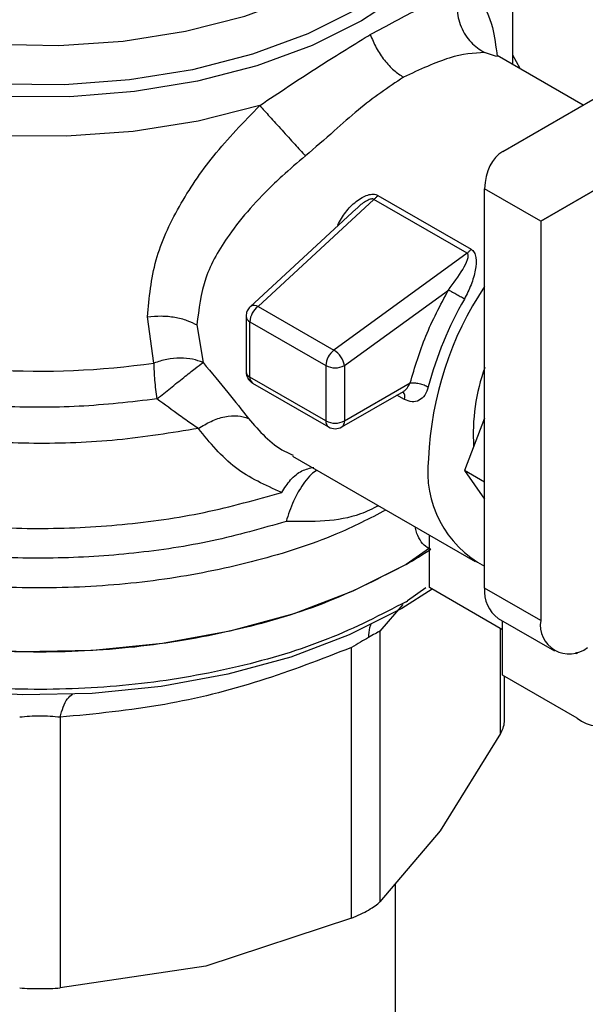
# Model space of a CAD drawing. Extents: x 0.4 to 10.6, y 0.4 to 8.1.
# Drawn here: x 3.6 to 3.7, y 5.4 to 5.5 of the extents above; entities that cross this region are included whole.
import ezdxf

# ---------------------------------------------------------------- set-up
doc = ezdxf.new("R2010")
doc.units = 0
doc.linetypes.add('SLD-SOLID', pattern=[0])
doc.layers.get('0').update_dxf_attribs({"linetype": 'CONTINUOUS'})

msp = doc.modelspace()

# ---------------------------------------------------------------- linework, layer by layer
at = {"color": 7, "linetype": 'SLD-SOLID'}
for p, q in [((3.660842962078426, 5.448534431211224), (3.660842962078427, 5.46848489506236)), ((3.646487393863528, 5.45139186963952), (3.646671875683217, 5.451498682265087)), ((3.667823602913614, 5.444504593034587), (3.659271715303745, 5.449441492666901)), ((3.659839200920874, 5.439893861636558), (3.677385066072256, 5.450026025752121)), ((3.661547123515709, 5.448127927466156), (3.660842962078426, 5.449447456084046)), ((3.685347314899074, 5.445531404938196), (3.663600079495232, 5.432973086708712)), ((3.663600079495232, 5.432973086708712), (3.685351743472967, 5.445530055040471)), ((3.647425542517486, 5.435533484806018), (3.656684440160238, 5.430188436971691)), ((3.663600079495232, 5.432973086708712), (3.658032309564635, 5.436187291873371)), ((3.658032309564635, 5.396538984734561), (3.658032309564635, 5.436187291873371)), ((3.647029434056076, 5.435132844022407), (3.635528362818611, 5.424516333950134)), ((3.656288327258625, 5.429787739206586), (3.647029434984033, 5.435132843486696)), ((3.645308193903492, 5.434225950323818), (3.634758069084869, 5.424487219092928)), ((3.663600079495232, 5.432973086708712), (3.663600079495232, 5.393324779569903)), ((3.656288327259236, 5.429787739202329), (3.643065087245696, 5.420165490151888)), ((3.644112889279195, 5.418636369972133), (3.654427717337697, 5.426142300094086)), ((3.635528362818611, 5.424516333950134), (3.643065082704987, 5.420165486847688)), ((3.625170059232746, 5.418893725482463), (3.6245528918502, 5.423485718689868)), ((3.634335873893693, 5.423522916678129), (3.634335873893692, 5.418034528118897)), ((3.634720248193814, 5.422987217926712), (3.64225696142755, 5.418636366671169)), ((3.634720248196598, 5.417498827263263), (3.634720248193814, 5.422987217926712)), ((3.629459325852469, 5.422677651505179), (3.630064370570762, 5.418939437300866)), ((3.64225696142755, 5.418636366671169), (3.642256961430983, 5.413147975328684)), ((3.644112889279195, 5.418636369972133), (3.644112889279195, 5.413147977951958)), ((3.642256961430983, 5.413147975328684), (3.634720248196598, 5.417498827263263)), ((3.634992095197738, 5.416897981065692), (3.642528808432495, 5.412547129125755)), ((3.643841037736983, 5.412547129127736), (3.649960808495665, 5.416079997587505)), ((3.644112889279195, 5.413147977951958), (3.650635925294103, 5.416913646488855)), ((3.658032309564635, 5.413416814863413), (3.656022523217654, 5.408236799460543)), ((3.638956970881979, 5.409648269303702), (3.657085938653403, 5.399182638976465)), ((3.658032309564635, 5.40707657449877), (3.656022523217654, 5.408236799460543)), ((3.656022523217654, 5.408236799460543), (3.658032309564635, 5.405377233981799)), ((3.652557335800001, 5.39658959432081), (3.652557335800902, 5.401796945756129)), ((3.652557335800682, 5.400524294903432), (3.650237431661785, 5.398892411433835)), ((3.659795436710601, 5.392411127605565), (3.652557335800001, 5.39658959432081)), ((3.663600079495232, 5.393324779569903), (3.658032309564635, 5.396538984734561)), ((3.650237431661778, 5.395188085614061), (3.650385759120885, 5.395274063821911)), ((3.659391544570334, 5.393534753720983), (3.664959314500937, 5.390320548556327)), ((3.65979543671099, 5.387911240375005), (3.659795436710524, 5.393301591751444)), ((3.647638347687804, 5.392278469217029), (3.647638347687804, 5.365399527964319)), ((3.644797423277421, 5.36375949721067), (3.644797423139792, 5.390638437257739)), ((3.667067686777831, 5.390142514982192), (3.667219129949202, 5.390055088700357)), ((3.667219129949202, 5.390055088700357), (3.667219129948738, 5.390187402313868)), ((3.667219129949434, 5.383625633489364), (3.65979543671099, 5.387911240375005)), ((3.66001999012092, 5.383247363212692), (3.66001999012092, 5.387781608450722)), ((3.61587029432638, 5.383721343187281), (3.615870171697211, 5.356842401250156)), ((3.659620405916003, 5.382098871763439), (3.653629377651103, 5.372448749119381)), ((3.653629377651103, 5.372448749119381), (3.647638349386225, 5.365399529615673)), ((3.649163172052211, 5.349810823368538), (3.649163172052211, 5.367193680669804)), ((3.64479741917731, 5.363759495515274), (3.630333797487332, 5.359000496944931)), ((3.630333797487332, 5.359000496944931), (3.615870175797343, 5.356842401514918))]:
    msp.add_line(p, q, dxfattribs=at)
at = {"color": 8, "linetype": 'SLD-SOLID'}
for p, q in [((3.659217559743019, 5.449338954235334), (3.658017074529092, 5.449720309102657)), ((3.650075100795626, 5.415280011409501), (3.649325071217476, 5.415712994268691)), ((3.652203932331697, 5.396563389502752), (3.650385759120885, 5.395274063822125)), ((3.649891909255734, 5.394926870096442), (3.647638347687804, 5.392278469217029)), ((3.659620407614524, 5.382098874845367), (3.659620394079256, 5.39251217756575))]:
    msp.add_line(p, q, dxfattribs=at)
at = {"color": 8, "linetype": 'SLD-SOLID', "flags": 128}
for points in [[(3.64581424935157, 5.452857034107145), (3.640890284811598, 5.450421765398807), (3.635416088794075, 5.448415820436029), (3.629503100143641, 5.446880034473584), (3.623271690257567, 5.445845671684829), (3.616848712671231, 5.445333788713286), (3.610364920685954, 5.445354806020106), (3.603952305608843, 5.445908295753532), (3.597741409790414, 5.446982990458723), (3.591858669158785, 5.448557012450648), (3.586423839348795, 5.450598319180653), (3.581547557822618, 5.453065355530358), (3.577329091610092, 5.455907899754029), (3.573854316518255, 5.459068085848492), (3.571193968947549, 5.462481581538089), (3.569402205902708, 5.466078897894287), (3.568515502512305, 5.469786803929879), (3.568551909500328, 5.473529817370699), (3.56951068572549, 5.477231741257048), (3.569604983363435, 5.477470161187095)], [(3.645385651363942, 5.454016649263717), (3.640459731019042, 5.451560847554066), (3.634966912037157, 5.449545258570388), (3.629024264318528, 5.448012841092505), (3.622758445081947, 5.446996255938451), (3.61630299938604, 5.44651716985584), (3.609795513848191, 5.446585793732758), (3.603374684224667, 5.447200664970409), (3.597177359351368, 5.448348678655871), (3.591335624448482, 5.450005366870563), (3.585973985953335, 5.452135420181451), (3.58120671788184, 5.454693440200301), (3.577135426276249, 5.457624907171523), (3.57384688364876, 5.460867341966089), (3.571411179576074, 5.464351637715708), (3.569880226861754, 5.468003532705738), (3.56928665510494, 5.471745193134704), (3.569643115257099, 5.475496872006648), (3.569939988018132, 5.476629910968351)], [(3.658240151846111, 5.477158467975395), (3.658320463660973, 5.476943863059268), (3.659207167051376, 5.473235957023676), (3.659170760063353, 5.469492943582857), (3.65821198383819, 5.465791019696507), (3.656350356294952, 5.462205545859486), (3.653623774801925, 5.45880951197946), (3.650087744695499, 5.455672051512876), (3.64581424935157, 5.452857034107145)], [(3.570816715359268, 5.475246123638444), (3.571116758837411, 5.47231724952051), (3.572350347639333, 5.468672207818579), (3.574511223299176, 5.465174016532996), (3.577551115425441, 5.46190081947649), (3.581402117851296, 5.458925734462513), (3.585978205546138, 5.456315219974093), (3.591177156272622, 5.454127590591158), (3.596882834062525, 5.452411714339175), (3.60296778350237, 5.451205921058213), (3.609296076876746, 5.450537146177653), (3.615726350568861, 5.450420329023211), (3.622114962890139, 5.450858079097083), (3.628319202798188, 5.451840617785978), (3.63420047782566, 5.453345996799182), (3.639627410006955, 5.455340588457107), (3.644478770644877, 5.457779836878074)], [(3.635694147807164, 5.444465048651396), (3.629575634940391, 5.442920711470927), (3.623139652190932, 5.441892748858784), (3.616516223210355, 5.441401928343051), (3.609839158553392, 5.44145816577935), (3.603243352355443, 5.442060325024666), (3.596862057118929, 5.443196240890416), (3.5908241916649, 5.444842964910993), (3.585251736636341, 5.446967228962695), (3.580257270170766, 5.449526117366648), (3.575941693527976, 5.452467933897556), (3.572392192621227, 5.455733246182386), (3.569680476634199, 5.459256086389447), (3.567861329308299, 5.462965283950787), (3.566971502168081, 5.466785903393445), (3.566880619867665, 5.468311478346541)], [(3.634758067251525, 5.424487217400585), (3.634775003144086, 5.424502036921107), (3.634834802663764, 5.424543594401823)]]:
    msp.add_lwpolyline(points, dxfattribs=at)
at = {"color": 7, "linetype": 'SLD-SOLID', "flags": 128}
for points in [[(3.650237431661785, 5.398892411433621), (3.644945411513117, 5.396228573692976), (3.639074353828277, 5.394005538672557), (3.632733625303465, 5.392264717308648), (3.626041341713981, 5.3910385378095), (3.61912216764081, 5.390349841579161), (3.612104994205354, 5.390211457725338), (3.605120538071713, 5.390625964077397), (3.59829890644256, 5.391585639166275), (3.591767173408122, 5.393072606060839), (3.585647012796318, 5.395059165381296), (3.580052431619558, 5.397508311286218), (3.575087646339809, 5.400374420821359), (3.570845141513099, 5.403604103788966), (3.567403946977223, 5.407137197306151), (3.564828165675392, 5.410907886525553), (3.563165779539697, 5.414845930641437), (3.562447755678489, 5.418877971342988), (3.562417765228035, 5.419891885176035)], [(3.652828556356032, 5.396433022026017), (3.649814695312159, 5.394533292895347), (3.644584175144841, 5.391900412325457), (3.638781346591407, 5.389703211789498), (3.632514305368434, 5.387982620976194), (3.625899794596209, 5.386770691236913), (3.619061030095282, 5.38608999852964), (3.612125405108867, 5.38595322287159), (3.605222117207754, 5.386362912134484), (3.598479761584019, 5.387311434582515), (3.592023935565905, 5.388781121037151), (3.585974898977238, 5.390744594020495), (3.580445333924448, 5.3931652777459), (3.575538245742128, 5.395998079455673), (3.571430352723163, 5.399115394729751)]]:
    msp.add_lwpolyline(points, dxfattribs=at)
at = {"color": 7, "linetype": 'SLD-SOLID'}
for centre, radius, start, end in [((3.685621576740407, 5.408061191478769), 0.03318393525981893, 146.2432671613082, 177.6929114702532), ((3.687557599696368, 5.407190171345481), 0.03633848504370035, 150.2139631089885, 165.1133227661752), ((3.636764445197192, 5.422884986989324), 0.002046751707751408, 127.1514499172167, 177.1370052049455), ((3.635153689562531, 5.423820306187594), 0.0007904648600964337, 61.70632336108851, 113.7919611439767), ((3.613907114746232, 5.496751235973666), 0.07866794682966277, 254.9218258358034, 278.2313624049248), ((3.644301157565506, 5.418534135244172), 0.002046750867864204, 127.151203684688, 177.1369903061388), ((3.641887059915627, 5.418258002266195), 0.002241926653770404, 33.50989734925956, 58.30138506192149), ((3.642114055711967, 5.418310727303021), 0.00202518610933024, 9.253126092955297, 35.81227830332714), ((3.643184922167969, 5.420427323654707), 0.002017086525819121, 242.609663347746, 297.3905404654635), ((3.676389689514276, 5.411835188310553), 0.01949063620842394, 160.1290118897581, 183.641201545186), ((3.643184922823649, 5.414938933212903), 0.002017087625594033, 242.6096586675231, 297.390503302732), ((3.643455856376711, 5.413083319573566), 0.0006602067409853946, 305.6975256761501, 5.620360879007185), ((3.643184923083021, 5.413683676191228), 0.001312336605122227, 240.0013485992024, 299.9999838052375), ((3.662919998815804, 5.408060789872476), 0.01054050043759112, 172.7169335476076, 242.3735161217736), ((3.627264751317346, 5.438737176427193), 0.04599292706059074, 299.9657944823441, 303.5372108031349), ((3.661247545145677, 5.396184084883754), 0.003234763321434923, 173.7011524942937, 234.9866671123524), ((3.666428651459974, 5.392865939695224), 0.002865545914885301, 170.7859630094995, 309.2032852357258), ((3.669392613522344, 5.386290275685988), 0.003438655097235773, 230.7967147558291, 9.214036998922717)]:
    msp.add_arc(centre, radius, start, end, dxfattribs=at)
at = {"color": 8, "linetype": 'SLD-SOLID'}
for centre, radius, start, end in [((3.634988630004766, 5.42358548314099), 0.000655705774769165, 185.4368631407243, 245.8389928667426), ((3.634988745751565, 5.418097226655166), 0.0006558755745207598, 185.4855763817984, 245.8345650970506), ((3.635344508637511, 5.417419347449656), 0.0006292997210079587, 172.7442326912887, 235.9435872838876), ((3.649227596016752, 5.415517454266161), 0.000880138319316382, 344.3488820736719, 37.87387222088837), ((3.642900020058667, 5.413076997668782), 0.0006469638528113299, 173.7014677082985, 234.983233898462)]:
    msp.add_arc(centre, radius, start, end, dxfattribs=at)
at = {"color": 7, "linetype": 'SLD-SOLID'}
msp.add_ellipse((3.663600079495232, 5.432973086708712), major_axis=(-0.003658865801634548, 0.006976948720319065), ratio=0.6025759555705404, start_param=0.02452909451202389, end_param=0.8099272578992903, dxfattribs=at)
for points, knots in [([(3.646671875683124, 5.451498682265034), (3.648348826365384, 5.452410359512855), (3.651729010547077, 5.454248002709221), (3.654211207131426, 5.455331025136), (3.655461955654995, 5.45587674690108)], [0, 0, 0, 0, 0.4961122211448761, 1, 1, 1, 1]), ([(3.655461948023647, 5.455876749213376), (3.655363218497886, 5.455288399190269), (3.655159365820198, 5.454073598180097), (3.655611991075808, 5.452239895854118), (3.656576247614153, 5.450659681418104), (3.657546944832412, 5.450026811670344), (3.658017071117676, 5.449720301362109)], [0, 0, 0, 0, 0.2421589396081573, 0.4999998519664706, 0.7578408510859396, 1, 1, 1, 1]), ([(3.635694147807164, 5.444465048651396), (3.63760992245341, 5.445742779155993), (3.641425113626682, 5.448287330078262), (3.644804797393106, 5.450359985377196), (3.646487393863512, 5.451391869639564)], [0, 0, 0, 0, 0.5021438138319375, 1, 1, 1, 1]), ([(3.646671876886356, 5.451498681857688), (3.646853668813756, 5.45105508855604), (3.647220223379176, 5.450160653075692), (3.64804940540933, 5.448939513732031), (3.648988032923083, 5.447920304889061), (3.649651392516202, 5.447479639928845), (3.64997323561892, 5.44726584189302)], [0, 0, 0, 0, 0.2534241513956386, 0.5109895747847697, 0.7627461272210121, 1, 1, 1, 1]), ([(3.658017074529092, 5.449720309102657), (3.656946938273801, 5.449659616294467), (3.654841405254498, 5.449540200929321), (3.651578011317582, 5.448015576952237), (3.649973235951439, 5.447265842458531)], [0, 0, 0, 0, 0.5082495717142214, 1, 1, 1, 1]), ([(3.649973235951439, 5.447265842458531), (3.648472833626366, 5.446258036025047), (3.646197083041522, 5.444729435301039), (3.642990285915149, 5.441820001237895), (3.641192057088537, 5.440278071320465), (3.640226484428895, 5.439450120311497)], [0, 0, 0, 0, 0.4725874127117273, 0.7168017956893199, 0.9999999999999999, 0.9999999999999999, 0.9999999999999999, 0.9999999999999999]), ([(3.6245528918502, 5.423485718689868), (3.624722668129472, 5.42536808516256), (3.625054412604655, 5.429046247272519), (3.627531575611041, 5.43444615517941), (3.631030227013018, 5.439636643396579), (3.634104658624711, 5.442819502283914), (3.635694147807164, 5.444465048651396)], [0, 0, 0, 0, 0.2563509106330849, 0.5009121337546518, 0.7419702681062748, 1, 1, 1, 1]), ([(3.635694126453335, 5.444465050251261), (3.636008909147438, 5.444115418204722), (3.636658859126157, 5.44339351275863), (3.637902375805431, 5.442016396123038), (3.639172183897596, 5.440612587661508), (3.639882490457518, 5.439829406466654), (3.640226504809606, 5.439450097606907)], [0, 0, 0, 0, 0.2421592852667705, 0.5000002390682007, 0.7578410456749402, 1, 1, 1, 1]), ([(3.640226484428895, 5.439450120311497), (3.639448506334256, 5.438790587128669), (3.638406499352086, 5.437907222691787), (3.635695717942084, 5.435373401072479), (3.632760090266303, 5.432096883041855), (3.629992891593416, 5.427306823452419), (3.629639621733735, 5.424241883560781), (3.629459325852469, 5.422677651505179)], [0, 0, 0, 0, 0.1365916837338846, 0.1829479379144975, 0.5034645721633701, 0.7465866671371968, 1, 1, 1, 1]), ([(3.643440789280986, 5.432580733341082), (3.643685802345315, 5.433022902116798), (3.644171510668536, 5.433899447435809), (3.64505799748852, 5.434790465827633), (3.645828352222368, 5.435325472190606), (3.646409360884209, 5.435592147588944), (3.646881514919808, 5.435677164784735), (3.647219632691013, 5.435631947428245), (3.647357093935217, 5.435566215768951), (3.647425542517486, 5.435533484806018)], [0, 0, 0, 0, 0.2744395350165164, 0.5440426890848505, 0.6753481969680407, 0.7892779221658959, 0.8997360238638733, 0.9500737312629078, 1, 1, 1, 1]), ([(3.654427717337697, 5.426142300094086), (3.654941674699253, 5.426821128827489), (3.655694273072959, 5.427815151754286), (3.656296705503761, 5.42896908149013), (3.656429484923863, 5.429490974076527), (3.656386155564655, 5.429683560503309), (3.656338005723997, 5.429753405665607), (3.65630454288208, 5.429776532340662), (3.656288327259236, 5.429787739202329)], [0, 0, 0, 0, 0.5605098193526953, 0.820766098597712, 0.9294045091664134, 0.9678860700961729, 0.9844380409571747, 1, 1, 1, 1]), ([(3.656684440160238, 5.430188436971691), (3.656745722503433, 5.430146512191609), (3.656870375049557, 5.430061234274503), (3.657061265513449, 5.429801145742546), (3.65724689659252, 5.429175420407895), (3.657138484964265, 5.428066464046263), (3.656733089529823, 5.426650350576328), (3.656257468678283, 5.42571095332368), (3.656019917597181, 5.425241766928194)], [0, 0, 0, 0, 0.04771532100223842, 0.09705627986697343, 0.2079318891348819, 0.4518072783703032, 0.7262025555564249, 1, 1, 1, 1]), ([(3.634830326445291, 5.424549219131838), (3.634712370037515, 5.424430238675059), (3.63450323505013, 5.424219288063758), (3.634349566494577, 5.423844193381156), (3.634355190502136, 5.423618820236119), (3.634357583397982, 5.423522928746459)], [0, 0, 0, 0, 0.4263587425536705, 0.7559278205124407, 1, 1, 1, 1]), ([(3.624552893957037, 5.423485712539637), (3.6250028064157, 5.423526256313115), (3.625905798484025, 5.423607629267265), (3.627256884987038, 5.42346815040271), (3.62848695257793, 5.423166064159592), (3.629141465048434, 5.422837314077738), (3.629459332050636, 5.422677655083141)], [0, 0, 0, 0, 0.2555020331754446, 0.51280266850978, 0.7633903673031932, 1, 1, 1, 1]), ([(3.630064370570697, 5.418939437300812), (3.629731913191287, 5.419063308102457), (3.629061756313848, 5.419313002874714), (3.627811959220011, 5.419404227883252), (3.62647966617945, 5.419288889231486), (3.625604314870546, 5.41902475875641), (3.62517005923277, 5.418893725482405)], [0, 0, 0, 0, 0.2480425634574695, 0.4999962103236907, 0.7519516308852768, 1, 1, 1, 1]), ([(3.625485863789307, 5.415323337316355), (3.625934099191625, 5.415686554166376), (3.626836782553444, 5.416418022063715), (3.628172366210295, 5.417479930392525), (3.629331628012941, 5.418387444033359), (3.629822379694413, 5.418757139530498), (3.630064370570697, 5.418939437300812)], [0, 0, 0, 0, 0.2489165888332789, 0.5012831696449053, 0.7540814889664564, 1, 1, 1, 1]), ([(3.630064370570762, 5.418939437300866), (3.630913592933421, 5.417928271735499), (3.632555998475563, 5.415972666229091), (3.633912603206442, 5.414232181832578), (3.634567761768764, 5.413391632460305)], [0, 0, 0, 0, 0.5170600931802168, 1, 1, 1, 1]), ([(3.634343280447249, 5.418032274889111), (3.634344011584055, 5.417954861909941), (3.634346202775772, 5.417722857888935), (3.634448101047216, 5.417511675837456), (3.634515998835691, 5.41737095908085)], [0, 0, 0, 0, 0.3336708511972383, 1, 1, 1, 1]), ([(3.634515998835691, 5.41737095908085), (3.634615229992721, 5.417232821034377), (3.634749059233127, 5.417046519570363), (3.634943411521868, 5.416930498708723), (3.634993656271592, 5.416900504520368)], [0, 0, 0, 0, 0.7414759041450136, 1, 1, 1, 1]), ([(3.65243878525927, 5.416525821714038), (3.652334727146872, 5.41623362087308), (3.652127134251429, 5.415650688728459), (3.651537351005155, 5.415133913623416), (3.650824412275639, 5.414958381471741), (3.650326142049413, 5.4151722559767), (3.650075100795626, 5.415280011409501)], [0, 0, 0, 0, 0.2488551402890042, 0.4964587376027265, 0.7463030636941573, 1, 1, 1, 1]), ([(3.629605556153853, 5.412391467222252), (3.629388491923423, 5.41253265514841), (3.628789143422001, 5.412922497232448), (3.627460294985414, 5.413893341148857), (3.626250898510077, 5.414769255350177), (3.625485863788998, 5.415323337316149)], [0, 0, 0, 0, 0.1726146441825958, 0.4766161983925384, 1, 1, 1, 1]), ([(3.629605544507352, 5.41239148730982), (3.630019425577792, 5.412647285430094), (3.630870632047645, 5.413173371377249), (3.632232010335868, 5.413602980862358), (3.63353750410069, 5.413723785472025), (3.634227857199761, 5.413501214337466), (3.634567759102182, 5.413391629326315)], [0, 0, 0, 0, 0.240066148435839, 0.4937308645801297, 0.7507335847449617, 1, 1, 1, 1]), ([(3.637875970097655, 5.406047278968735), (3.636266266696951, 5.40675439593395), (3.63302637785585, 5.408177627296916), (3.630750625697038, 5.410980946540763), (3.629605556153853, 5.412391467222252)], [0, 0, 0, 0, 0.496839082959655, 1, 1, 1, 1]), ([(3.64650043298252, 5.391634510563343), (3.646242502768811, 5.391485158096592), (3.645714830885425, 5.391179613832175), (3.645107755333325, 5.390821501456019), (3.644797423139778, 5.390638437257758)], [0, 0, 0, 0, 0.4888079540114643, 1, 1, 1, 1]), ([(3.647638347687701, 5.392278469217054), (3.647492550510063, 5.392198198404762), (3.647207370018226, 5.392041188028421), (3.646732518774022, 5.391768021833232), (3.64650043298252, 5.391634510563343)], [0, 0, 0, 0, 0.5112452703131405, 1, 1, 1, 1]), ([(3.644797423139792, 5.390638437257739), (3.641780572298187, 5.389474472213131), (3.635651288883808, 5.387109664664662), (3.625892819299799, 5.384684068267162), (3.619323489208299, 5.384053043764466), (3.61587029432638, 5.383721343187281)], [0, 0, 0, 0, 0.3149647817200526, 0.6399084721349642, 1, 1, 1, 1]), ([(3.615870294325715, 5.383721343188207), (3.615547301868491, 5.383752288550895), (3.614914926492378, 5.383812875369351), (3.613858859767086, 5.383838075823518), (3.612804045784567, 5.383813097273257), (3.612174532799541, 5.383752399177941), (3.611852429530164, 5.383721341748767)], [0, 0, 0, 0, 0.2559224255476739, 0.5010613606990282, 0.7447077808393167, 1, 1, 1, 1]), ([(3.659620407614398, 5.382098874845396), (3.659736465645699, 5.382334425176522), (3.659967467227325, 5.382803263898259), (3.660002538891504, 5.383218176712856), (3.66001999012092, 5.383424632234285)], [0, 0, 0, 0, 0.5024122799680532, 1, 1, 1, 1]), ([(3.644797423277407, 5.36375949721069), (3.645106888871298, 5.363892879077354), (3.645722848325782, 5.364158361972543), (3.646521572496667, 5.364582360179105), (3.647193049646736, 5.365007091129455), (3.647489438358971, 5.365268295620439), (3.647638347687701, 5.365399527964344)], [0, 0, 0, 0, 0.2512061398749402, 0.4999999997902846, 0.7487938598103453, 1, 1, 1, 1]), ([(3.61185249786649, 5.356842401249542), (3.612176617882453, 5.356824279871915), (3.612821745457724, 5.356788211132457), (3.613861334781103, 5.356772631081439), (3.614900924104939, 5.356788211132577), (3.615546051680803, 5.356824279872381), (3.615870171697188, 5.356842401250188)], [0, 0, 0, 0, 0.2512061398852349, 0.4999999998032281, 0.7487938598203445, 1, 1, 1, 1])]:
    msp.add_open_spline(points, degree=3, knots=knots, dxfattribs=at)
at = {"color": 8, "linetype": 'SLD-SOLID'}
for points, knots in [([(3.655461955655757, 5.455876746901186), (3.656205662969098, 5.455588398886881), (3.657709338107102, 5.455005398380597), (3.658820444260388, 5.452735352573969), (3.659143448412548, 5.450340952918022), (3.659281351571904, 5.449318689658845)], [0, 0, 0, 0, 0.35930264839065, 0.7264611356020705, 1, 1, 1, 1]), ([(3.625485863788998, 5.415323337316149), (3.622916492007355, 5.415028681736829), (3.617777748145106, 5.414439370543902), (3.609884261282323, 5.414483261680088), (3.602117628436412, 5.415211478981109), (3.594654700334432, 5.416669768959145), (3.587699733859071, 5.418802280017574), (3.581433972990195, 5.421557468275571), (3.576023563351292, 5.424861393318487), (3.571609434734482, 5.428627486710353), (3.568313841785116, 5.432755620741029), (3.566201853596851, 5.437139783092605), (3.565410531330875, 5.441653945554553), (3.565616627475136, 5.445469979000293), (3.566561342133134, 5.4476828320983), (3.566879707485249, 5.448428555423076)], [0, 0, 0, 0, 0.07994694364221905, 0.1598938965868417, 0.2398408588338359, 0.319787830383183, 0.3997348112348681, 0.4796818013888701, 0.559628800845176, 0.6395758096037663, 0.7195228276646254, 0.7994698550277354, 0.8794168916930796, 0.9593639376606403, 1, 1, 1, 1]), ([(3.629605556153853, 5.412391467222252), (3.626937324799626, 5.411957604851132), (3.621600862091176, 5.411089880108893), (3.613261660948286, 5.410787908447014), (3.604970845295454, 5.411235909587005), (3.596920290349512, 5.412490506245732), (3.589345763466602, 5.414498075301691), (3.582456927702034, 5.417207416793139), (3.576444804981611, 5.420541437497909), (3.571486521298648, 5.424407133106591), (3.567686668949342, 5.428696636020593), (3.56527902390822, 5.43328862249357), (3.564182899391719, 5.43696140139435), (3.564361344124354, 5.439051454938983), (3.564403509241343, 5.439545318506275)], [0, 0, 0, 0, 0.08842200892178856, 0.176844017843403, 0.2652660267650172, 0.3536880356866313, 0.4421100446082439, 0.530532053529859, 0.6189540624514729, 0.7073760713730871, 0.7957980802947008, 0.8842200892163148, 0.972642098137929, 1, 1, 1, 1]), ([(3.647029434056441, 5.43513284402202), (3.647029427852383, 5.435132848747489), (3.647014299338559, 5.435144371742958), (3.646979546666809, 5.435164073461149), (3.646891714734433, 5.435187160920322), (3.646747816162546, 5.435178300313114), (3.646548540541957, 5.435114918417648), (3.646074825305019, 5.434875424751831), (3.645633499371137, 5.434577403842506), (3.64536102273499, 5.434256791709233), (3.645324343828098, 5.434213633136994)], [0, 0, 0, 0, 1.455836415089584e-05, 0.03550038254294567, 0.07129600149004248, 0.1503216746953165, 0.2485572864129686, 0.3719857350446868, 0.9154610939251993, 1, 1, 1, 1]), ([(3.63832062827309, 5.403160957220124), (3.635906834115505, 5.402472015736966), (3.631079245750122, 5.401094132756315), (3.623232770194041, 5.399903626645819), (3.615192451735145, 5.399399030158335), (3.607106272092312, 5.399652327205906), (3.599195249816812, 5.400641223355786), (3.591656669728405, 5.402344794964685), (3.58468356790075, 5.404718533872172), (3.578452935867283, 5.40770235028033), (3.57312423751288, 5.411220110365915), (3.568830143911608, 5.415182671967637), (3.565690958700657, 5.419487754533477), (3.563745552282925, 5.424031041241174), (3.563196584217657, 5.428677238827321), (3.56340372048207, 5.432038215252141), (3.564160163448722, 5.433758050442848), (3.564255035569238, 5.4339737499981)], [0, 0, 0, 0, 0.07070432552463851, 0.141408652520149, 0.2121129809865273, 0.2828173109237709, 0.3535216423318784, 0.4242259752108518, 0.4949303095606882, 0.5656346453813866, 0.6363389826729478, 0.7070433214353707, 0.7777476616686533, 0.8484520033727967, 0.9191563465477985, 0.9898606911936589, 1, 1, 1, 1]), ([(3.564376442550334, 5.431101693093087), (3.564339038127311, 5.430751133115654), (3.564128952217979, 5.428782175819138), (3.565153387212932, 5.425195646678928), (3.567490963617642, 5.420519479431741), (3.571285654936402, 5.41614623386852), (3.576274493933577, 5.41220451178302), (3.582354940103694, 5.40880715424678), (3.589340696311297, 5.406052317680072), (3.597033780882639, 5.404018980962796), (3.605210549871159, 5.402767002847804), (3.613640162112411, 5.402327731096534), (3.622062824291398, 5.402731431774152), (3.630298876047331, 5.403900753849944), (3.63535027208095, 5.405331770595732), (3.63787597009776, 5.406047278968626)], [0, 0, 0, 0, 0.01773072506128465, 0.09958649797271625, 0.1814422708841619, 0.2632980437956238, 0.345153816707106, 0.4270095896186097, 0.5088653625301399, 0.5907211354416968, 0.6725769083532849, 0.7544326812649066, 0.8362884541765644, 0.9181442270882615, 1, 1, 1, 1]), ([(3.648233752813246, 5.404292897087084), (3.646615282383506, 5.403459638743638), (3.642727004450936, 5.401457785654808), (3.635440771545446, 5.399152010401095), (3.626849433014063, 5.397358508706913), (3.617813343231404, 5.396495239308243), (3.608663608576818, 5.39655765269355), (3.599674010880375, 5.397552258117314), (3.591129372019276, 5.399445635228428), (3.583297235743077, 5.402179074818041), (3.57642013244311, 5.405666826726322), (3.570724797487107, 5.409799556353435), (3.566347162390795, 5.414448278607049), (3.563582907967669, 5.419465591082247), (3.562330582648461, 5.42342469599591), (3.562533865922523, 5.42564649017879), (3.562576912817661, 5.426116973260334)], [0, 0, 0, 0, 0.05492682973781655, 0.1319584071794783, 0.208989984621139, 0.2860215620628007, 0.3630531395044614, 0.4400847169461224, 0.5171162943877844, 0.5941478718294461, 0.6711794492711064, 0.7482110267127682, 0.8252426041544297, 0.9022741815960907, 0.9793057590377517, 1, 1, 1, 1]), ([(3.649959996876951, 5.416081576275455), (3.649965004634422, 5.41608380889042), (3.650100687971364, 5.416144300767327), (3.650361132485168, 5.416403666019152), (3.650539705872591, 5.416735077527068), (3.650635925294099, 5.416913649620218)], [0, 0, 0, 0, 0.01736633888187833, 0.4705345304128361, 1, 1, 1, 1]), ([(3.634567761768764, 5.413391632460305), (3.635657626672946, 5.412134588786137), (3.636957229198263, 5.410635634991852), (3.63872353278743, 5.409870988780996), (3.639008589414958, 5.409747585606448)], [0, 0, 0, 0, 0.8386140246354279, 1, 1, 1, 1]), ([(3.637875970097812, 5.406047278968592), (3.638158507101589, 5.406482543876947), (3.638742192744049, 5.407381746014283), (3.639886533605246, 5.40829282265871), (3.640681224923497, 5.408453637678862), (3.641080468057845, 5.408534429165092)], [0, 0, 0, 0, 0.3182711238804457, 0.6575078058268715, 1, 1, 1, 1]), ([(3.641397727621603, 5.408239250429727), (3.641385110626746, 5.408235277717258), (3.641203859651452, 5.408178207232735), (3.640776253466212, 5.407817504671814), (3.640176602579643, 5.407147120212822), (3.639577098025555, 5.406229771944164), (3.63907063067412, 5.405236611916939), (3.638633502512609, 5.404190044730299), (3.638423554999298, 5.403499497742041), (3.638320628273162, 5.403160957220065)], [0, 0, 0, 0, 0.01237340084649107, 0.1777515958904469, 0.3676854860089236, 0.5307736845505259, 0.6999183252206019, 0.8528850193503233, 1, 1, 1, 1]), ([(3.647485469708747, 5.404724871728473), (3.646899317970224, 5.40442949009219), (3.644222204447551, 5.403080402269237), (3.640908668405215, 5.403125631158141), (3.63832062827309, 5.403160957220124)], [0, 0, 0, 0, 0.2189491530926737, 1, 1, 1, 1]), ([(3.652674851767404, 5.400400821165917), (3.652441914057418, 5.400518615398116), (3.651970283455002, 5.400757114199778), (3.651485599597569, 5.401517601460608), (3.651208896316934, 5.402145599019918), (3.65117264624066, 5.402565819256157), (3.651169878119877, 5.402597908026424)], [0, 0, 0, 0, 0.3166929491069489, 0.641210417915595, 0.9726021845677079, 0.9999999999999999, 0.9999999999999999, 0.9999999999999999, 0.9999999999999999]), ([(3.650237431661778, 5.395188085614275), (3.64772471683782, 5.393893425925771), (3.642699287189908, 5.391304106548769), (3.633682056802523, 5.388589516419614), (3.624005734632717, 5.386875224062856), (3.613911775037855, 5.386298985647036), (3.603830464166642, 5.386867839034813), (3.594104110793398, 5.388548129684199), (3.585238564616287, 5.391337903439647), (3.578872796579506, 5.394113123078569), (3.576078891046953, 5.396159366001029), (3.575366305546152, 5.3966812601813)], [0, 0, 0, 0, 0.1198699856089158, 0.2397399712176028, 0.3596099568262894, 0.4794799424349758, 0.5993499280436632, 0.71921991365235, 0.8390898992610373, 0.9589598848697239, 1, 1, 1, 1]), ([(3.646744132998456, 5.392927349465024), (3.64669529415348, 5.392824273149552), (3.646526921627615, 5.39246891626915), (3.64651142939838, 5.391980941519065), (3.646500430910497, 5.391634510783058)], [0, 0, 0, 0, 0.2900642175714181, 1, 1, 1, 1]), ([(3.615870287943894, 5.383721352084109), (3.615962917968645, 5.384075420743667), (3.616151313392352, 5.384795542705393), (3.616580865394538, 5.385602009504157), (3.616932290307733, 5.385881209733924), (3.617108002745748, 5.386020809834044)], [0, 0, 0, 0, 0.3259774886844336, 0.6629887799830633, 0.9999999999999999, 0.9999999999999999, 0.9999999999999999, 0.9999999999999999])]:
    msp.add_open_spline(points, degree=3, knots=knots, dxfattribs=at)
at = {"color": 7, "linetype": 'SLD-SOLID'}
for points in [[(3.647029434056076, 5.4351328440224), (3.647099752935948, 5.43518888809372), (3.647240390695692, 5.435300976236358), (3.647363825243555, 5.435455981949464), (3.647425542517487, 5.435533484806017)], [(3.656288327258625, 5.429787739206586), (3.656358647517824, 5.429843790185203), (3.65649928803622, 5.429955892142437), (3.656622722785567, 5.430110922028605), (3.656684440160239, 5.43018843697169)], [(3.650635925294103, 5.416913649620215), (3.651102191650719, 5.418475115556627), (3.65203472436395, 5.421598047429452), (3.653630053013117, 5.424627549205879), (3.6544277173377, 5.426142300094091)], [(3.656019917499666, 5.425241766756474), (3.655888335242346, 5.425317447624511), (3.655625170727704, 5.425468809360584), (3.655164832332356, 5.425730250210822), (3.654730681287566, 5.425974724117539), (3.654528705183006, 5.426086441511027), (3.654427717130726, 5.426142300207771)], [(3.650237431661785, 5.398892411433621), (3.647721260039496, 5.397596164480198), (3.642688916794927, 5.395003670573357), (3.633658005395743, 5.392287604305007), (3.623966680932852, 5.390574415220353), (3.613860134863277, 5.390003405000557), (3.603760788304997, 5.390576832418221), (3.594047865308219, 5.392277935513533), (3.585096148533298, 5.39503992854138), (3.577252453703325, 5.398757048352977), (3.570805464064717, 5.403286346648377), (3.566051109734576, 5.408453792220497), (3.562992139747429, 5.414060795758715), (3.562609223401156, 5.417948188703596), (3.56241776522802, 5.419891885176036)], [(3.625170059232747, 5.41889372548246), (3.625184526764798, 5.418338570823979), (3.625213461828902, 5.417228261507012), (3.625395063135763, 5.415958312046525), (3.625485863789193, 5.41532333731628)], [(3.650635929129237, 5.416913650268309), (3.650764520859696, 5.416924974832559), (3.651021704320613, 5.416947623961059), (3.651525486592477, 5.416872622139617), (3.65203453901269, 5.416729744005029), (3.65230403651041, 5.416593795811036), (3.65243878525927, 5.416525821714038)]]:
    msp.add_open_spline(points, degree=3, dxfattribs=at)

doc.saveas('drawing.dxf')
